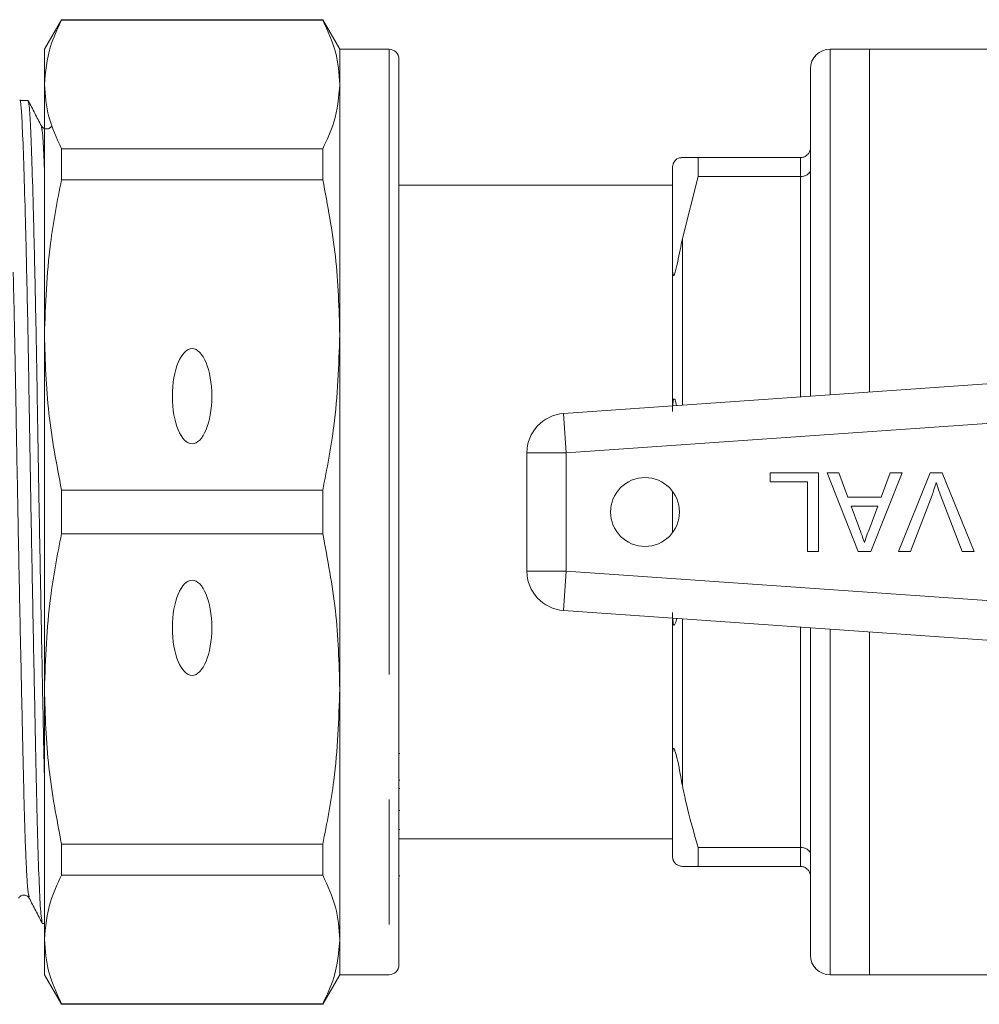
# Model space of a CAD drawing. Units: millimetres. Extents: x 153 to 257, y 99 to 230.
# Drawn here: x 230 to 239, y 106 to 116 of the extents above; entities that cross this region are included whole.
import ezdxf

# ---------------------------------------------------------------- set-up
doc = ezdxf.new("R2010")
doc.units = ezdxf.units.MM
doc.linetypes.add('PHANTOM', pattern=[12.7, 6.35, -1.27, 1.27, -1.27, 1.27, -1.27])

msp = doc.modelspace()

# ---------------------------------------------------------------- linework, layer by layer
at = {"color": 7, "linetype": 'Continuous', "lineweight": 15}
for p, q in [((229.973, 115.69), (229.8, 115.39)), ((232.627, 115.69), (229.973, 115.69)), ((229.973, 115.685), (229.973, 115.69)), ((229.973, 115.685), (232.627, 115.685)), ((232.8, 115.39), (232.627, 115.69)), ((232.627, 115.69), (232.627, 115.685)), ((229.8, 115.39), (229.8, 115.032)), ((233.3, 115.39), (232.8, 115.39)), ((232.8, 115.39), (232.8, 115.032)), ((238.18, 115.39), (237.78, 115.39)), ((244, 115.39), (238.18, 115.39)), ((238.18, 115.39), (238.18, 111.907)), ((233.4, 115.29), (233.4, 106.09)), ((237.58, 115.19), (237.58, 111.865)), ((229.8, 115.032), (229.8, 112.489)), ((232.8, 115.032), (232.8, 112.489)), ((229.633, 114.87), (229.55, 114.87)), ((229.973, 114.065), (229.973, 114.379)), ((232.627, 114.379), (229.973, 114.379)), ((232.627, 114.379), (232.627, 114.065)), ((236.44, 114.29), (236.28, 114.29)), ((236.44, 114.29), (236.44, 114.097)), ((236.44, 114.29), (237.48, 114.29)), ((236.18, 113.17), (236.18, 114.19)), ((229.973, 114.065), (232.627, 114.065)), ((236.18, 114.01), (233.4, 114.01)), ((236.28, 113.469), (236.44, 114.097)), ((237.48, 114.097), (236.44, 114.097)), ((236.18, 111.767), (236.18, 113.17)), ((229.8, 112.489), (229.8, 108.891)), ((232.8, 112.489), (232.8, 108.891)), ((235.072, 111.69), (240.377, 112.061)), ((234.7, 110.089), (234.7, 111.291)), ((237.171, 110.996), (237.171, 111.088)), ((237.171, 111.088), (237.663, 111.088)), ((237.663, 111.088), (237.663, 110.288)), ((237.749, 111.088), (237.868, 111.088)), ((238.066, 110.288), (237.749, 111.088)), ((237.868, 111.088), (237.959, 110.842)), ((238.511, 111.088), (238.193, 110.288)), ((238.3, 110.842), (238.391, 111.088)), ((238.391, 111.088), (238.511, 111.088)), ((238.474, 110.288), (238.797, 111.088)), ((238.797, 111.088), (238.919, 111.088)), ((238.919, 111.088), (239.242, 110.288)), ((229.973, 110.467), (229.973, 110.913)), ((232.627, 110.913), (229.973, 110.913)), ((232.627, 110.913), (232.627, 110.467)), ((236.18, 110.48), (236.18, 110.9)), ((237.55, 110.996), (237.171, 110.996)), ((237.55, 110.288), (237.55, 110.996)), ((237.959, 110.842), (238.3, 110.842)), ((238.815, 110.862), (238.597, 110.288)), ((239.12, 110.288), (238.902, 110.862)), ((237.993, 110.75), (238.071, 110.54)), ((238.266, 110.75), (237.993, 110.75)), ((238.184, 110.528), (238.266, 110.75)), ((229.973, 110.467), (232.627, 110.467)), ((237.663, 110.288), (237.55, 110.288)), ((238.193, 110.288), (238.066, 110.288)), ((238.597, 110.288), (238.474, 110.288)), ((239.242, 110.288), (239.12, 110.288)), ((240.377, 109.319), (235.072, 109.69)), ((236.18, 108.21), (236.18, 109.613)), ((237.58, 109.515), (237.58, 106.19)), ((238.18, 109.473), (238.18, 105.99)), ((229.8, 108.891), (229.8, 106.348)), ((232.8, 108.891), (232.8, 106.348)), ((233.408, 108.237), (233.4, 108.237)), ((236.18, 107.19), (236.18, 108.21)), ((233.4, 107.967), (233.408, 107.967)), ((233.408, 107.883), (233.4, 107.883)), ((233.408, 107.66), (233.4, 107.66)), ((233.4, 107.464), (233.408, 107.464)), ((232.627, 107.315), (229.973, 107.315)), ((229.973, 107.001), (229.973, 107.315)), ((232.627, 107.315), (232.627, 107.001)), ((233.4, 107.37), (236.18, 107.37)), ((236.44, 107.283), (237.48, 107.283)), ((236.44, 107.283), (236.44, 107.09)), ((229.973, 107.001), (232.627, 107.001)), ((237.48, 107.09), (236.44, 107.09)), ((233.4, 106.995), (233.408, 106.995)), ((229.781, 106.51), (229.8, 106.51)), ((229.8, 106.348), (229.8, 105.99)), ((232.8, 106.348), (232.8, 105.99)), ((229.8, 105.99), (229.973, 105.69)), ((232.627, 105.69), (232.8, 105.99)), ((232.8, 105.99), (233.3, 105.99)), ((237.78, 105.99), (238.18, 105.99)), ((238.18, 105.99), (244, 105.99)), ((232.627, 105.695), (229.973, 105.695)), ((229.973, 105.69), (229.973, 105.695)), ((229.973, 105.69), (232.627, 105.69)), ((232.627, 105.695), (232.627, 105.69))]:
    msp.add_line(p, q, dxfattribs=at)
at = {"color": 8, "linetype": 'PHANTOM', "lineweight": 0}
for p, q in [((233.3, 115.39), (233.3, 105.99)), ((237.78, 115.39), (237.78, 111.879)), ((237.48, 114.097), (237.48, 114.29)), ((237.48, 111.858), (237.48, 114.097)), ((236.28, 113.469), (236.28, 111.774)), ((235.1, 111.291), (235.072, 111.69)), ((239.874, 111.625), (235.1, 111.291)), ((235.1, 111.291), (234.7, 111.291)), ((235.1, 111.291), (235.1, 110.089)), ((235.1, 110.089), (234.7, 110.089)), ((235.1, 110.089), (235.072, 109.69)), ((235.1, 110.089), (239.874, 109.755)), ((236.28, 109.606), (236.28, 107.911)), ((237.48, 107.283), (237.48, 109.522)), ((237.78, 109.501), (237.78, 105.99)), ((237.48, 107.09), (237.48, 107.283))]:
    msp.add_line(p, q, dxfattribs=at)
at = {"color": 7, "linetype": 'Continuous', "lineweight": 15}
msp.add_circle((235.9, 110.69), 0.35, dxfattribs=at)
for centre, radius, start, end in [((233.3, 115.29), 0.1, 0, 90), ((237.78, 115.19), 0.2, 90, 180), ((235.1, 111.291), 0.4, 94, 180), ((235.1, 110.089), 0.4, 180, 266), ((237.78, 106.19), 0.2, 180, 270), ((233.3, 106.09), 0.1, 270, 0)]:
    msp.add_arc(centre, radius, start, end, dxfattribs=at)
for centre in [(231.3, 111.866), (231.3, 109.514)]:
    msp.add_ellipse(centre, major_axis=(0, 0.483), ratio=0.41421, dxfattribs=at)
for points, knots in [([(229.8, 115.032), (229.811, 115.161), (229.83, 115.38), (229.931, 115.596), (229.973, 115.685)], [0, 0, 0, 0, 0.585367, 1, 1, 1, 1]), ([(232.627, 115.685), (232.676, 115.578), (232.776, 115.362), (232.792, 115.142), (232.8, 115.032)], [0, 0, 0, 0, 0.49771, 1, 1, 1, 1]), ([(229.973, 114.379), (229.924, 114.487), (229.824, 114.703), (229.808, 114.922), (229.8, 115.032)], [0, 0, 0, 0, 0.49771, 1, 1, 1, 1]), ([(232.8, 115.032), (232.789, 114.904), (232.771, 114.685), (232.669, 114.469), (232.627, 114.379)], [0, 0, 0, 0, 0.58529, 1, 1, 1, 1]), ([(229.778, 106.525), (229.774, 106.538), (229.765, 106.568), (229.75, 106.81), (229.736, 107.199), (229.722, 107.719), (229.709, 108.347), (229.694, 109.075), (229.679, 109.877), (229.663, 110.706), (229.649, 111.518), (229.637, 112.296), (229.622, 113.021), (229.607, 113.668), (229.591, 114.196), (229.577, 114.583), (229.564, 114.803), (229.555, 114.896), (229.55, 114.869), (229.55, 114.868)], [0, 0, 0, 0, 0.05183, 0.11644, 0.18019, 0.24191, 0.30363, 0.36738, 0.43199, 0.49616, 0.55868, 0.61983, 0.68302, 0.74749, 0.81195, 0.87515, 0.93629, 0.99881, 1, 1, 1, 1]), ([(229.769, 114.611), (229.747, 114.654), (229.702, 114.739), (229.658, 114.825), (229.635, 114.867)], [0, 0, 0, 0, 0.49999, 1, 1, 1, 1]), ([(229.635, 114.857), (229.639, 114.842), (229.648, 114.81), (229.66, 114.575), (229.675, 114.193), (229.69, 113.663), (229.705, 113.015), (229.72, 112.289), (229.732, 111.511), (229.746, 110.699), (229.762, 109.869), (229.777, 109.071), (229.79, 108.424), (229.797, 108.094), (229.8, 107.971)], [0, 0, 0, 0, 0.0725, 0.15709, 0.24452, 0.3337, 0.42288, 0.5103, 0.5949, 0.68138, 0.77017, 0.85954, 0.94774, 1, 1, 1, 1]), ([(229.876, 114.611), (229.87, 114.604), (229.859, 114.588), (229.822, 114.576), (229.785, 114.588), (229.774, 114.604), (229.769, 114.612)], [0, 0, 0, 0, 0.24744, 0.50096, 0.75401, 1, 1, 1, 1]), ([(237.58, 114.39), (237.58, 114.39), (237.58, 114.381), (237.577, 114.362), (237.565, 114.334), (237.542, 114.31), (237.513, 114.293), (237.491, 114.291), (237.48, 114.29)], [0, 0, 0, 0, 0.00838, 0.16061, 0.37594, 0.58565, 0.79278, 1, 1, 1, 1]), ([(236.28, 114.29), (236.274, 114.289), (236.251, 114.287), (236.234, 114.29), (236.2, 114.251), (236.196, 114.245), (236.194, 114.241), (236.192, 114.238), (236.19, 114.234), (236.187, 114.228), (236.182, 114.213), (236.18, 114.202), (236.18, 114.193), (236.18, 114.19)], [0, 0, 0, 0, 0.18746, 0.70876, 0.74148, 0.7512, 0.75827, 0.7654, 0.77153, 0.78225, 0.81105, 0.92888, 1, 1, 1, 1]), ([(237.58, 114.168), (237.58, 114.167), (237.58, 114.162), (237.577, 114.148), (237.565, 114.128), (237.542, 114.111), (237.513, 114.099), (237.491, 114.098), (237.48, 114.097)], [0, 0, 0, 0, 0.00838, 0.16061, 0.37594, 0.58565, 0.79278, 1, 1, 1, 1]), ([(229.8, 112.489), (229.811, 112.798), (229.83, 113.328), (229.931, 113.849), (229.973, 114.065)], [0, 0, 0, 0, 0.58537, 1, 1, 1, 1]), ([(232.627, 114.065), (232.676, 113.805), (232.776, 113.284), (232.792, 112.754), (232.8, 112.489)], [0, 0, 0, 0, 0.49771, 1, 1, 1, 1]), ([(236.18, 113.17), (236.18, 113.158), (236.18, 113.139), (236.182, 113.117), (236.184, 113.104), (236.186, 113.096), (236.188, 113.092), (236.19, 113.091), (236.192, 113.091), (236.195, 113.094), (236.197, 113.098), (236.202, 113.109), (236.216, 113.156), (236.242, 113.28), (236.264, 113.391), (236.28, 113.469)], [0, 0, 0, 0, 0.09046, 0.14107, 0.17315, 0.19981, 0.21892, 0.22734, 0.23586, 0.24318, 0.2511, 0.26482, 0.30873, 0.51298, 1, 1, 1, 1]), ([(229.973, 110.913), (229.924, 111.172), (229.824, 111.693), (229.808, 112.223), (229.8, 112.489)], [0, 0, 0, 0, 0.49771, 1, 1, 1, 1]), ([(232.8, 112.489), (232.789, 112.179), (232.771, 111.649), (232.669, 111.129), (232.627, 110.913)], [0, 0, 0, 0, 0.58529, 1, 1, 1, 1]), ([(236.219, 111.77), (236.216, 111.792), (236.211, 111.818), (236.2, 111.836), (236.196, 111.838), (236.194, 111.838), (236.192, 111.836), (236.19, 111.833), (236.187, 111.825), (236.182, 111.796), (236.18, 111.757), (236.18, 111.723), (236.18, 111.71)], [0, 0, 0, 0, 0.31159, 0.38893, 0.4119, 0.42861, 0.44545, 0.45995, 0.48529, 0.55338, 0.83189, 1, 1, 1, 1]), ([(238.858, 110.991), (238.851, 110.966), (238.837, 110.923), (238.822, 110.88), (238.815, 110.862)], [0, 0, 0, 0, 0.55997, 1, 1, 1, 1]), ([(238.902, 110.862), (238.893, 110.886), (238.877, 110.928), (238.864, 110.972), (238.858, 110.991)], [0, 0, 0, 0, 0.56, 1, 1, 1, 1]), ([(238.071, 110.54), (238.082, 110.51), (238.102, 110.457), (238.121, 110.404), (238.13, 110.381)], [0, 0, 0, 0, 0.56, 1, 1, 1, 1]), ([(238.13, 110.381), (238.137, 110.409), (238.151, 110.46), (238.174, 110.507), (238.184, 110.528)], [0, 0, 0, 0, 0.55991, 1, 1, 1, 1]), ([(229.8, 108.891), (229.811, 109.201), (229.83, 109.731), (229.931, 110.251), (229.973, 110.467)], [0, 0, 0, 0, 0.58537, 1, 1, 1, 1]), ([(232.627, 110.467), (232.676, 110.208), (232.776, 109.687), (232.792, 109.157), (232.8, 108.891)], [0, 0, 0, 0, 0.49771, 1, 1, 1, 1]), ([(236.18, 109.67), (236.18, 109.654), (236.18, 109.628), (236.182, 109.597), (236.184, 109.577), (236.186, 109.563), (236.188, 109.553), (236.19, 109.547), (236.192, 109.543), (236.195, 109.542), (236.197, 109.542), (236.202, 109.546), (236.212, 109.567), (236.218, 109.592), (236.222, 109.61)], [0, 0, 0, 0, 0.20962, 0.32687, 0.40121, 0.46298, 0.50726, 0.52677, 0.54651, 0.56348, 0.58183, 0.61361, 0.71537, 1, 1, 1, 1]), ([(229.973, 107.315), (229.924, 107.575), (229.824, 108.096), (229.808, 108.626), (229.8, 108.891)], [0, 0, 0, 0, 0.49771, 1, 1, 1, 1]), ([(232.8, 108.891), (232.789, 108.582), (232.771, 108.052), (232.669, 107.531), (232.627, 107.315)], [0, 0, 0, 0, 0.58529, 1, 1, 1, 1]), ([(236.28, 107.911), (236.274, 107.941), (236.251, 108.054), (236.234, 108.175), (236.2, 108.276), (236.196, 108.284), (236.194, 108.287), (236.192, 108.289), (236.19, 108.289), (236.187, 108.288), (236.182, 108.273), (236.18, 108.245), (236.18, 108.22), (236.18, 108.21)], [0, 0, 0, 0, 0.18746, 0.70876, 0.74148, 0.7512, 0.75827, 0.7654, 0.77153, 0.78225, 0.81105, 0.92888, 1, 1, 1, 1]), ([(236.44, 107.283), (236.396, 107.433), (236.336, 107.642), (236.292, 107.853), (236.28, 107.911)], [0, 0, 0, 0, 0.7221, 1, 1, 1, 1]), ([(237.58, 107.212), (237.58, 107.213), (237.58, 107.218), (237.577, 107.232), (237.565, 107.252), (237.542, 107.269), (237.513, 107.281), (237.491, 107.282), (237.48, 107.283)], [0, 0, 0, 0, 0.00838, 0.16061, 0.37594, 0.58565, 0.79278, 1, 1, 1, 1]), ([(236.18, 107.19), (236.18, 107.187), (236.18, 107.181), (236.182, 107.172), (236.183, 107.165), (236.185, 107.158), (236.187, 107.153), (236.189, 107.148), (236.191, 107.144), (236.193, 107.14), (236.195, 107.137), (236.198, 107.133), (236.204, 107.124), (236.22, 107.108), (236.245, 107.094), (236.266, 107.092), (236.28, 107.09)], [0, 0, 0, 0, 0.069833, 0.128969, 0.165215, 0.189352, 0.213866, 0.223201, 0.232625, 0.238857, 0.24509, 0.254016, 0.270977, 0.332372, 0.575829, 1, 1, 1, 1]), ([(229.8, 106.348), (229.811, 106.476), (229.83, 106.695), (229.931, 106.911), (229.973, 107.001)], [0, 0, 0, 0, 0.58537, 1, 1, 1, 1]), ([(232.627, 107.001), (232.676, 106.893), (232.776, 106.677), (232.792, 106.458), (232.8, 106.348)], [0, 0, 0, 0, 0.49771, 1, 1, 1, 1]), ([(236.28, 107.09), (236.301, 107.09), (236.346, 107.09), (236.407, 107.09), (236.44, 107.09)], [0, 0, 0, 0, 0.46897, 1, 1, 1, 1]), ([(237.48, 107.09), (237.491, 107.089), (237.513, 107.087), (237.542, 107.07), (237.565, 107.046), (237.577, 107.018), (237.58, 106.999), (237.58, 106.99), (237.58, 106.99)], [0, 0, 0, 0, 0.20722, 0.41435, 0.62406, 0.83939, 0.99162, 1, 1, 1, 1]), ([(229.538, 106.768), (229.544, 106.777), (229.556, 106.794), (229.595, 106.804), (229.63, 106.79), (229.64, 106.776), (229.645, 106.769)], [0, 0, 0, 0, 0.25702, 0.51423, 0.76358, 1, 1, 1, 1]), ([(229.645, 106.769), (229.667, 106.726), (229.711, 106.641), (229.756, 106.555), (229.778, 106.512)], [0, 0, 0, 0, 0.49999, 1, 1, 1, 1]), ([(229.973, 105.695), (229.924, 105.802), (229.824, 106.018), (229.808, 106.238), (229.8, 106.348)], [0, 0, 0, 0, 0.49771, 1, 1, 1, 1]), ([(232.8, 106.348), (232.789, 106.219), (232.771, 106), (232.669, 105.784), (232.627, 105.695)], [0, 0, 0, 0, 0.58529, 1, 1, 1, 1])]:
    msp.add_open_spline(points, degree=3, knots=knots, dxfattribs=at)
at = {"color": 8, "linetype": 'PHANTOM', "lineweight": 0}
for points, knots in [([(229.645, 106.781), (229.641, 106.793), (229.632, 106.82), (229.617, 107.047), (229.602, 107.412), (229.589, 107.899), (229.576, 108.489), (229.561, 109.172), (229.545, 109.925), (229.53, 110.702), (229.516, 111.465), (229.503, 112.195), (229.489, 112.877), (229.474, 113.484), (229.458, 113.98), (229.444, 114.343), (229.431, 114.554), (229.421, 114.639), (229.415, 114.605), (229.414, 114.599)], [0, 0, 0, 0, 0.05052, 0.11442, 0.17747, 0.2385, 0.29954, 0.36259, 0.42649, 0.48996, 0.55178, 0.61226, 0.67476, 0.73851, 0.80226, 0.86476, 0.92523, 0.98706, 1, 1, 1, 1]), ([(229.8, 114.151), (229.798, 114.21), (229.791, 114.392), (229.781, 114.554), (229.773, 114.586), (229.769, 114.601)], [0, 0, 0, 0, 0.20903, 0.63757, 1, 1, 1, 1])]:
    msp.add_open_spline(points, degree=3, knots=knots, dxfattribs=at)

doc.saveas('drawing.dxf')
